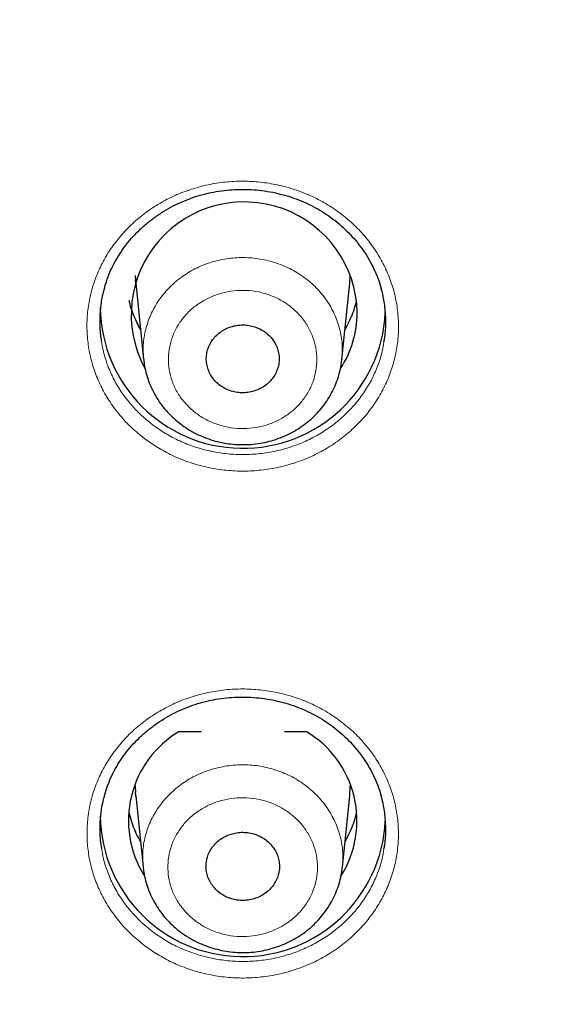
# Model space of a CAD drawing. Units: millimetres. Extents: x 8 to 2426, y 12 to 2386.
# Drawn here: x 1001 to 1009, y 1928 to 1943 of the extents above; entities that cross this region are included whole.
import ezdxf

# ---------------------------------------------------------------- set-up
doc = ezdxf.new("R2010")
doc.units = ezdxf.units.MM

msp = doc.modelspace()

# ---------------------------------------------------------------- linework, layer by layer
at = {"color": 7, "linetype": 'Continuous', "lineweight": 30}
for p, q in [((1002.593, 1939.374), (1002.596, 1939.306)), ((1002.602, 1939.246), (1002.597, 1939.305)), ((1002.6, 1939.255), (1002.723, 1938.054)), ((1005.847, 1938.051), (1005.971, 1939.255)), ((1005.844, 1938.051), (1005.844, 1938.043)), ((1003.284, 1932.186), (1003.63, 1932.186)), ((1004.941, 1932.186), (1005.287, 1932.186)), ((1002.602, 1931.164), (1002.597, 1931.224)), ((1002.6, 1931.173), (1002.715, 1930.053)), ((1005.856, 1930.05), (1005.971, 1931.173)), ((1005.852, 1930.05), (1005.852, 1930.04))]:
    msp.add_line(p, q, dxfattribs=at)
at = {"color": 252, "linetype": 'Continuous', "lineweight": 0}
for p, q in [((1002.593, 1931.361), (1002.592, 1931.328)), ((1005.979, 1931.326), (1005.978, 1931.361)), ((1002.673, 1930.46), (1002.653, 1930.492)), ((1005.914, 1930.485), (1005.898, 1930.46))]:
    msp.add_line(p, q, dxfattribs=at)
at = {"color": 252, "linetype": 'Continuous', "lineweight": 0, "flags": 128}
for points in [[(1002.596, 1939.306), (1002.599, 1939.261), (1002.6, 1939.255)], [(1002.673, 1938.541), (1002.653, 1938.573), (1002.644, 1938.586)], [(1002.596, 1931.225), (1002.599, 1931.179), (1002.6, 1931.173)]]:
    msp.add_lwpolyline(points, dxfattribs=at)
at = {"color": 7, "linetype": 'Continuous', "lineweight": 30, "flags": 128}
for points in [[(1005.971, 1939.255), (1005.971, 1939.261), (1005.978, 1939.374)], [(1002.592, 1931.328), (1002.592, 1931.326), (1002.596, 1931.225)], [(1005.971, 1931.173), (1005.971, 1931.179), (1005.979, 1931.326)]]:
    msp.add_lwpolyline(points, dxfattribs=at)
at = {"color": 7, "linetype": 'Continuous', "lineweight": 30}
for centre, radius, start, end in [((1004.309, 1938.755), 1.78, 1.1081, 208.0118), ((1004.287, 1938.898), 2.247, 180.8283, 357.2335), ((1004.469, 1938.793), 1.62, 326.8125, 359.8755), ((1004.122, 1930.78), 1.637, 120.7954, 211.734), ((1004.447, 1930.779), 1.638, 327.7478, 59.1707), ((1004.287, 1930.885), 2.247, 180.7869, 357.2349)]:
    msp.add_arc(centre, radius, start, end, dxfattribs=at)
at = {"color": 252, "linetype": 'Continuous', "lineweight": 0}
for centre, radius, start, end in [((1004.11, 1939.348), 1.657, 192.757, 210.0507), ((1004.461, 1939.348), 1.657, 329.9493, 347.243), ((1004.109, 1931.266), 1.653, 191.5549, 209.7825), ((1004.462, 1931.266), 1.653, 330.2175, 348.4451)]:
    msp.add_arc(centre, radius, start, end, dxfattribs=at)
at = {"color": 7, "linetype": 'Continuous', "lineweight": 30}
for points, knots in [([(958.88, 1958.994), (958.885, 1958.966), (958.935, 1958.687), (959.041, 1958.16), (959.201, 1957.413), (959.375, 1956.669), (959.561, 1955.927), (959.76, 1955.189), (959.971, 1954.453), (960.195, 1953.721), (960.431, 1952.992), (960.68, 1952.267), (960.941, 1951.546), (961.215, 1950.828), (961.501, 1950.115), (961.798, 1949.407), (962.108, 1948.703), (962.43, 1948.003), (962.764, 1947.309), (963.11, 1946.62), (963.467, 1945.936), (963.836, 1945.257), (964.216, 1944.585), (964.608, 1943.918), (965.012, 1943.257), (965.426, 1942.602), (965.852, 1941.954), (966.289, 1941.312), (966.736, 1940.676), (967.195, 1940.048), (967.664, 1939.427), (968.144, 1938.812), (968.634, 1938.206), (969.134, 1937.606), (969.645, 1937.014), (970.165, 1936.43), (970.696, 1935.854), (971.236, 1935.286), (971.786, 1934.726), (972.345, 1934.175), (972.914, 1933.632), (973.492, 1933.098), (974.079, 1932.572), (974.675, 1932.056), (975.28, 1931.549), (975.893, 1931.05), (976.515, 1930.561), (977.145, 1930.082), (977.783, 1929.612), (978.429, 1929.152), (979.083, 1928.701), (979.744, 1928.261), (980.413, 1927.83), (981.089, 1927.41), (981.773, 1927), (982.463, 1926.601), (983.16, 1926.211), (983.863, 1925.833), (984.573, 1925.465), (985.289, 1925.108), (986.011, 1924.761), (986.739, 1924.426), (987.473, 1924.102), (988.212, 1923.789), (988.956, 1923.487), (989.705, 1923.196), (990.459, 1922.916), (991.218, 1922.648), (991.981, 1922.392), (992.749, 1922.147), (993.521, 1921.914), (994.296, 1921.692), (995.076, 1921.482), (995.858, 1921.284), (996.644, 1921.098), (997.434, 1920.924), (998.226, 1920.761), (999.02, 1920.611), (999.817, 1920.472), (1000.617, 1920.346), (1001.418, 1920.232), (1002.221, 1920.13), (1003.026, 1920.04), (1003.833, 1919.962), (1004.64, 1919.896), (1005.449, 1919.843), (1006.258, 1919.801), (1007.069, 1919.772), (1007.879, 1919.756), (1008.69, 1919.751), (1009.5, 1919.759), (1010.31, 1919.779), (1011.12, 1919.811), (1011.93, 1919.855), (1012.738, 1919.912), (1013.545, 1919.981), (1014.351, 1920.062), (1015.156, 1920.155), (1015.959, 1920.26), (1016.76, 1920.377), (1017.559, 1920.507), (1018.355, 1920.648), (1019.149, 1920.802), (1019.94, 1920.967), (1020.729, 1921.145), (1021.514, 1921.334), (1022.296, 1921.535), (1023.074, 1921.748), (1023.849, 1921.973), (1024.619, 1922.209), (1025.386, 1922.457), (1026.148, 1922.716), (1026.906, 1922.987), (1027.659, 1923.269), (1028.407, 1923.563), (1029.15, 1923.868), (1029.887, 1924.184), (1030.619, 1924.511), (1031.346, 1924.849), (1032.066, 1925.199), (1032.781, 1925.558), (1033.489, 1925.929), (1034.191, 1926.31), (1034.886, 1926.702), (1035.575, 1927.105), (1036.256, 1927.517), (1036.93, 1927.94), (1037.597, 1928.373), (1038.257, 1928.816), (1038.909, 1929.269), (1039.553, 1929.732), (1040.189, 1930.204), (1040.817, 1930.686), (1041.436, 1931.178), (1042.047, 1931.678), (1042.65, 1932.188), (1043.244, 1932.707), (1043.828, 1933.235), (1044.404, 1933.771), (1044.97, 1934.316), (1045.527, 1934.87), (1046.075, 1935.432), (1046.613, 1936.002), (1047.141, 1936.58), (1047.659, 1937.166), (1048.167, 1937.76), (1048.665, 1938.361), (1049.152, 1938.97), (1049.629, 1939.586), (1050.095, 1940.21), (1050.551, 1940.84), (1050.996, 1941.477), (1051.43, 1942.12), (1051.853, 1942.77), (1052.264, 1943.427), (1052.665, 1944.089), (1053.054, 1944.758), (1053.431, 1945.432), (1053.797, 1946.112), (1054.152, 1946.797), (1054.494, 1947.488), (1054.825, 1948.183), (1055.144, 1948.884), (1055.451, 1949.589), (1055.745, 1950.299), (1056.028, 1951.013), (1056.298, 1951.732), (1056.556, 1952.454), (1056.802, 1953.18), (1057.035, 1953.91), (1057.256, 1954.643), (1057.464, 1955.379), (1057.659, 1956.119), (1057.842, 1956.861), (1058.012, 1957.606), (1058.145, 1958.231), (1058.217, 1958.609), (1058.241, 1958.737)], [0, 0, 0, 0, 0.000652, 0.00641, 0.012168, 0.017925, 0.023683, 0.029441, 0.035199, 0.040957, 0.046715, 0.052473, 0.058231, 0.063989, 0.069747, 0.075505, 0.081263, 0.087022, 0.09278, 0.098538, 0.104297, 0.110055, 0.115814, 0.121572, 0.127331, 0.133089, 0.138848, 0.144607, 0.150366, 0.156125, 0.161883, 0.167642, 0.173401, 0.179161, 0.18492, 0.190679, 0.196438, 0.202197, 0.207957, 0.213716, 0.219476, 0.225235, 0.230995, 0.236754, 0.242514, 0.248273, 0.254033, 0.259793, 0.265553, 0.271313, 0.277072, 0.282832, 0.288592, 0.294352, 0.300112, 0.305872, 0.311633, 0.317393, 0.323153, 0.328913, 0.334673, 0.340434, 0.346194, 0.351954, 0.357715, 0.363475, 0.369236, 0.374996, 0.380756, 0.386517, 0.392277, 0.398038, 0.403799, 0.409559, 0.41532, 0.42108, 0.426841, 0.432602, 0.438362, 0.444123, 0.449884, 0.455644, 0.461405, 0.467166, 0.472926, 0.478687, 0.484448, 0.490209, 0.495969, 0.50173, 0.507491, 0.513252, 0.519012, 0.524773, 0.530534, 0.536294, 0.542055, 0.547816, 0.553577, 0.559337, 0.565098, 0.570859, 0.576619, 0.58238, 0.588141, 0.593901, 0.599662, 0.605423, 0.611183, 0.616944, 0.622704, 0.628465, 0.634226, 0.639986, 0.645747, 0.651507, 0.657267, 0.663028, 0.668788, 0.674549, 0.680309, 0.686069, 0.691829, 0.69759, 0.70335, 0.70911, 0.71487, 0.72063, 0.72639, 0.73215, 0.73791, 0.74367, 0.74943, 0.75519, 0.76095, 0.76671, 0.772469, 0.778229, 0.783989, 0.789748, 0.795508, 0.801267, 0.807027, 0.812786, 0.818545, 0.824305, 0.830064, 0.835823, 0.841582, 0.847341, 0.8531, 0.858859, 0.864618, 0.870377, 0.876136, 0.881895, 0.887653, 0.893412, 0.899171, 0.904929, 0.910688, 0.916446, 0.922204, 0.927963, 0.933721, 0.939479, 0.945238, 0.950996, 0.956754, 0.962512, 0.96827, 0.974028, 0.979786, 0.985544, 0.991302, 0.997059, 1, 1, 1, 1]), ([(1002.105, 1939.169), (1002.115, 1939.205), (1002.139, 1939.293), (1002.192, 1939.427), (1002.26, 1939.57), (1002.34, 1939.707), (1002.43, 1939.838), (1002.533, 1939.963), (1002.646, 1940.082), (1002.769, 1940.193), (1002.901, 1940.296), (1003.041, 1940.39), (1003.189, 1940.473), (1003.341, 1940.545), (1003.499, 1940.606), (1003.66, 1940.655), (1003.824, 1940.692), (1003.99, 1940.718), (1004.16, 1940.732), (1004.331, 1940.734), (1004.503, 1940.725), (1004.673, 1940.703), (1004.841, 1940.67), (1005.006, 1940.625), (1005.166, 1940.569), (1005.32, 1940.502), (1005.467, 1940.425), (1005.607, 1940.338), (1005.741, 1940.241), (1005.867, 1940.134), (1005.984, 1940.018), (1006.093, 1939.894), (1006.191, 1939.763), (1006.277, 1939.625), (1006.352, 1939.483), (1006.414, 1939.336), (1006.453, 1939.225), (1006.468, 1939.164), (1006.47, 1939.153)], [0, 0, 0, 0, 0.02045, 0.049314, 0.077825, 0.106007, 0.134208, 0.162754, 0.191527, 0.220465, 0.249493, 0.27852, 0.307453, 0.336227, 0.364794, 0.393119, 0.421219, 0.449506, 0.477982, 0.506615, 0.535361, 0.564166, 0.592958, 0.621676, 0.650274, 0.678724, 0.706945, 0.735194, 0.763669, 0.792338, 0.821157, 0.850072, 0.879024, 0.907941, 0.936778, 0.965505, 0.994051, 1, 1, 1, 1]), ([(1002.106, 1939.174), (1002.1, 1939.153), (1002.069, 1939.057), (1002.042, 1938.879), (1002.028, 1938.644), (1002.036, 1938.46), (1002.056, 1938.358), (1002.061, 1938.332)], [0, 0, 0, 0, 0.0760527, 0.3541992, 0.6314619, 0.9087658, 1, 1, 1, 1]), ([(1006.51, 1938.329), (1006.515, 1938.353), (1006.535, 1938.455), (1006.543, 1938.638), (1006.53, 1938.873), (1006.503, 1939.047), (1006.474, 1939.14), (1006.468, 1939.158)], [0, 0, 0, 0, 0.088339, 0.371013, 0.652788, 0.934584, 1, 1, 1, 1]), ([(1002.674, 1938.531), (1002.652, 1938.571), (1002.606, 1938.653), (1002.552, 1938.784), (1002.515, 1938.895), (1002.5, 1938.962), (1002.496, 1938.983)], [0, 0, 0, 0, 0.278147, 0.572614, 0.867732, 1, 1, 1, 1]), ([(1006.072, 1938.967), (1006.062, 1938.927), (1006.04, 1938.84), (1005.99, 1938.712), (1005.942, 1938.607), (1005.907, 1938.549), (1005.897, 1938.534)], [0, 0, 0, 0, 0.265837, 0.574263, 0.882177, 1, 1, 1, 1]), ([(1004.731, 1938.397), (1004.71, 1938.419), (1004.667, 1938.464), (1004.588, 1938.517), (1004.501, 1938.558), (1004.409, 1938.585), (1004.312, 1938.597), (1004.216, 1938.594), (1004.12, 1938.575), (1004.03, 1938.542), (1003.947, 1938.496), (1003.874, 1938.437), (1003.811, 1938.367), (1003.763, 1938.289), (1003.73, 1938.204), (1003.712, 1938.115), (1003.71, 1938.024), (1003.725, 1937.935), (1003.756, 1937.849), (1003.802, 1937.769), (1003.861, 1937.697), (1003.933, 1937.636), (1004.014, 1937.587), (1004.103, 1937.551), (1004.198, 1937.53), (1004.295, 1937.524), (1004.392, 1937.533), (1004.485, 1937.557), (1004.573, 1937.595), (1004.653, 1937.646), (1004.722, 1937.71), (1004.779, 1937.783), (1004.822, 1937.864), (1004.85, 1937.95), (1004.861, 1938.041), (1004.857, 1938.131), (1004.836, 1938.219), (1004.797, 1938.311), (1004.754, 1938.366), (1004.731, 1938.397)], [0, 0, 0, 0, 0.026458, 0.053682, 0.08014, 0.107365, 0.133819, 0.16104, 0.187493, 0.214712, 0.241168, 0.268391, 0.294855, 0.322085, 0.348556, 0.375794, 0.402269, 0.429512, 0.455986, 0.483229, 0.509698, 0.536935, 0.563397, 0.590626, 0.617081, 0.644303, 0.670756, 0.697975, 0.72443, 0.751651, 0.778112, 0.80534, 0.831809, 0.859045, 0.885519, 0.912761, 0.939236, 0.966479, 1, 1, 1, 1]), ([(1002.725, 1938.052), (1002.729, 1938.017), (1002.738, 1937.937), (1002.767, 1937.814), (1002.81, 1937.684), (1002.865, 1937.559), (1002.932, 1937.44), (1003.01, 1937.326), (1003.099, 1937.22), (1003.197, 1937.121), (1003.303, 1937.034), (1003.388, 1936.974), (1003.438, 1936.944), (1003.449, 1936.937)], [0, 0, 0, 0, 0.077397, 0.177336, 0.277369, 0.376211, 0.475664, 0.576161, 0.67644, 0.775798, 0.876319, 0.97148, 1, 1, 1, 1]), ([(1003.449, 1936.937), (1003.474, 1936.923), (1003.538, 1936.886), (1003.65, 1936.834), (1003.783, 1936.784), (1003.922, 1936.746), (1004.062, 1936.721), (1004.205, 1936.708), (1004.349, 1936.707), (1004.492, 1936.718), (1004.634, 1936.742), (1004.772, 1936.779), (1004.907, 1936.827), (1005.037, 1936.886), (1005.16, 1936.957), (1005.276, 1937.038), (1005.384, 1937.129), (1005.482, 1937.229), (1005.57, 1937.336), (1005.647, 1937.451), (1005.713, 1937.573), (1005.767, 1937.699), (1005.808, 1937.829), (1005.835, 1937.944), (1005.842, 1938.016), (1005.845, 1938.043)], [0, 0, 0, 0, 0.0268919, 0.0716756, 0.116905, 0.1623637, 0.2073856, 0.2523645, 0.2978775, 0.3434018, 0.3883744, 0.4336103, 0.4792284, 0.5245871, 0.5694785, 0.6147715, 0.66023, 0.7051254, 0.7497905, 0.7949268, 0.8399891, 0.8843407, 0.928864, 0.9737344, 1, 1, 1, 1]), ([(1002.106, 1931.169), (1002.116, 1931.205), (1002.14, 1931.292), (1002.192, 1931.426), (1002.259, 1931.569), (1002.339, 1931.705), (1002.43, 1931.836), (1002.532, 1931.961), (1002.645, 1932.079), (1002.768, 1932.19), (1002.9, 1932.293), (1003.04, 1932.386), (1003.187, 1932.47), (1003.34, 1932.542), (1003.497, 1932.602), (1003.658, 1932.651), (1003.822, 1932.688), (1003.989, 1932.714), (1004.158, 1932.728), (1004.329, 1932.731), (1004.501, 1932.721), (1004.671, 1932.7), (1004.839, 1932.667), (1005.004, 1932.623), (1005.164, 1932.567), (1005.318, 1932.5), (1005.465, 1932.424), (1005.605, 1932.337), (1005.739, 1932.24), (1005.865, 1932.133), (1005.983, 1932.018), (1006.091, 1931.894), (1006.189, 1931.764), (1006.276, 1931.627), (1006.351, 1931.485), (1006.413, 1931.338), (1006.452, 1931.228), (1006.467, 1931.165), (1006.47, 1931.154)], [0, 0, 0, 0, 0.02034, 0.049205, 0.077716, 0.105899, 0.134098, 0.162641, 0.19141, 0.220341, 0.249361, 0.278377, 0.307299, 0.336059, 0.364612, 0.392921, 0.421005, 0.449276, 0.477737, 0.506354, 0.535085, 0.563874, 0.59265, 0.621351, 0.649933, 0.678364, 0.706568, 0.734803, 0.763264, 0.791922, 0.820729, 0.849634, 0.878578, 0.907487, 0.936319, 0.965041, 0.993584, 1, 1, 1, 1]), ([(1002.107, 1931.174), (1002.1, 1931.154), (1002.07, 1931.058), (1002.042, 1930.881), (1002.029, 1930.647), (1002.037, 1930.464), (1002.057, 1930.362), (1002.062, 1930.337)], [0, 0, 0, 0, 0.075553, 0.354191, 0.631943, 0.909773, 1, 1, 1, 1]), ([(1006.51, 1930.334), (1006.515, 1930.358), (1006.535, 1930.46), (1006.542, 1930.642), (1006.529, 1930.876), (1006.502, 1931.05), (1006.473, 1931.142), (1006.468, 1931.159)], [0, 0, 0, 0, 0.088395, 0.371624, 0.653952, 0.936326, 1, 1, 1, 1]), ([(1002.673, 1930.459), (1002.668, 1930.467), (1002.638, 1930.517), (1002.593, 1930.612), (1002.54, 1930.746), (1002.507, 1930.855), (1002.495, 1930.92), (1002.491, 1930.938)], [0, 0, 0, 0, 0.054436, 0.332806, 0.611809, 0.891419, 1, 1, 1, 1]), ([(1006.075, 1930.919), (1006.072, 1930.901), (1006.059, 1930.836), (1006.024, 1930.727), (1005.97, 1930.594), (1005.927, 1930.504), (1005.899, 1930.46), (1005.897, 1930.458)], [0, 0, 0, 0, 0.110801, 0.40205, 0.692893, 0.983224, 1, 1, 1, 1]), ([(1004.733, 1930.399), (1004.712, 1930.421), (1004.668, 1930.466), (1004.589, 1930.519), (1004.502, 1930.561), (1004.409, 1930.587), (1004.311, 1930.599), (1004.214, 1930.596), (1004.118, 1930.577), (1004.027, 1930.544), (1003.943, 1930.497), (1003.87, 1930.437), (1003.807, 1930.367), (1003.759, 1930.289), (1003.725, 1930.203), (1003.708, 1930.114), (1003.706, 1930.023), (1003.721, 1929.933), (1003.753, 1929.847), (1003.799, 1929.767), (1003.859, 1929.695), (1003.931, 1929.633), (1004.014, 1929.584), (1004.103, 1929.548), (1004.199, 1929.527), (1004.296, 1929.521), (1004.394, 1929.53), (1004.487, 1929.554), (1004.576, 1929.593), (1004.656, 1929.645), (1004.726, 1929.708), (1004.783, 1929.782), (1004.826, 1929.864), (1004.854, 1929.95), (1004.866, 1930.041), (1004.861, 1930.131), (1004.839, 1930.221), (1004.8, 1930.312), (1004.757, 1930.368), (1004.733, 1930.399)], [0, 0, 0, 0, 0.026455, 0.053676, 0.080131, 0.107353, 0.133801, 0.161016, 0.187461, 0.214673, 0.241123, 0.26834, 0.294802, 0.322031, 0.348505, 0.375747, 0.402229, 0.429479, 0.45596, 0.48321, 0.509684, 0.536926, 0.563387, 0.590616, 0.617066, 0.644284, 0.670729, 0.69794, 0.724389, 0.751603, 0.778061, 0.805286, 0.831757, 0.858995, 0.885475, 0.912723, 0.939205, 0.966456, 1, 1, 1, 1]), ([(1002.716, 1930.055), (1002.719, 1930.026), (1002.727, 1929.951), (1002.753, 1929.834), (1002.794, 1929.703), (1002.847, 1929.578), (1002.912, 1929.457), (1002.989, 1929.342), (1003.076, 1929.234), (1003.173, 1929.135), (1003.279, 1929.043), (1003.371, 1928.978), (1003.427, 1928.943), (1003.443, 1928.933)], [0, 0, 0, 0, 0.064492, 0.163825, 0.263445, 0.361888, 0.460621, 0.560535, 0.660482, 0.759469, 0.859308, 0.960074, 1, 1, 1, 1]), ([(1003.443, 1928.933), (1003.468, 1928.919), (1003.533, 1928.882), (1003.644, 1928.829), (1003.778, 1928.78), (1003.916, 1928.742), (1004.058, 1928.716), (1004.201, 1928.702), (1004.345, 1928.701), (1004.489, 1928.712), (1004.631, 1928.736), (1004.77, 1928.772), (1004.905, 1928.819), (1005.035, 1928.879), (1005.159, 1928.949), (1005.276, 1929.029), (1005.384, 1929.12), (1005.483, 1929.219), (1005.572, 1929.327), (1005.65, 1929.442), (1005.717, 1929.563), (1005.772, 1929.689), (1005.814, 1929.819), (1005.842, 1929.936), (1005.85, 1930.01), (1005.853, 1930.039)], [0, 0, 0, 0, 0.026796, 0.071482, 0.11661, 0.161966, 0.206891, 0.251766, 0.297176, 0.342603, 0.38748, 0.432608, 0.478124, 0.523399, 0.568202, 0.613386, 0.658751, 0.703587, 0.748131, 0.793156, 0.83813, 0.882391, 0.926781, 0.971535, 1, 1, 1, 1])]:
    msp.add_open_spline(points, degree=3, knots=knots, dxfattribs=at)
at = {"color": 252, "linetype": 'Continuous', "lineweight": 0}
for points, knots in [([(1002.739, 1936.804), (1002.669, 1936.86), (1002.53, 1936.972), (1002.349, 1937.167), (1002.19, 1937.378), (1002.059, 1937.605), (1001.956, 1937.844), (1001.882, 1938.092), (1001.839, 1938.346), (1001.826, 1938.603), (1001.844, 1938.86), (1001.894, 1939.113), (1001.973, 1939.36), (1002.081, 1939.596), (1002.218, 1939.82), (1002.381, 1940.028), (1002.568, 1940.218), (1002.776, 1940.386), (1003.004, 1940.532), (1003.247, 1940.654), (1003.504, 1940.748), (1003.771, 1940.816), (1004.044, 1940.856), (1004.32, 1940.866), (1004.596, 1940.847), (1004.868, 1940.8), (1005.132, 1940.725), (1005.386, 1940.622), (1005.625, 1940.495), (1005.848, 1940.342), (1006.051, 1940.167), (1006.232, 1939.973), (1006.388, 1939.76), (1006.518, 1939.533), (1006.62, 1939.293), (1006.691, 1939.045), (1006.733, 1938.79), (1006.744, 1938.533), (1006.723, 1938.276), (1006.672, 1938.023), (1006.591, 1937.777), (1006.48, 1937.542), (1006.342, 1937.319), (1006.178, 1937.112), (1005.989, 1936.924), (1005.779, 1936.756), (1005.551, 1936.611), (1005.306, 1936.492), (1005.049, 1936.399), (1004.782, 1936.333), (1004.508, 1936.296), (1004.232, 1936.287), (1003.956, 1936.307), (1003.685, 1936.357), (1003.421, 1936.433), (1003.174, 1936.535), (1002.944, 1936.658), (1002.807, 1936.755), (1002.739, 1936.804)], [0, 0, 0, 0, 0.017879, 0.035815, 0.053694, 0.071573, 0.089509, 0.107388, 0.125271, 0.143211, 0.161094, 0.178981, 0.196925, 0.214812, 0.232699, 0.250643, 0.26853, 0.286414, 0.304355, 0.322238, 0.340117, 0.358052, 0.375931, 0.393804, 0.411734, 0.429608, 0.447478, 0.465406, 0.483276, 0.501148, 0.519076, 0.536948, 0.554823, 0.572756, 0.590632, 0.608513, 0.626451, 0.644333, 0.662219, 0.680161, 0.698047, 0.715935, 0.733879, 0.751767, 0.769652, 0.787594, 0.805479, 0.823359, 0.841297, 0.859177, 0.877052, 0.894983, 0.912858, 0.930729, 0.948657, 0.966528, 0.983264, 1, 1, 1, 1]), ([(1002.725, 1938.052), (1002.72, 1938.127), (1002.71, 1938.286), (1002.75, 1938.525), (1002.831, 1938.762), (1002.953, 1938.981), (1003.115, 1939.179), (1003.308, 1939.348), (1003.53, 1939.485), (1003.772, 1939.585), (1004.031, 1939.645), (1004.295, 1939.664), (1004.561, 1939.641), (1004.816, 1939.578), (1005.059, 1939.474), (1005.278, 1939.335), (1005.47, 1939.163), (1005.627, 1938.964), (1005.748, 1938.741), (1005.825, 1938.506), (1005.861, 1938.272), (1005.85, 1938.121), (1005.844, 1938.051)], [0, 0, 0, 0, 0.046356, 0.097682, 0.147566, 0.198897, 0.24878, 0.30011, 0.349987, 0.401311, 0.451179, 0.502495, 0.552357, 0.603666, 0.653526, 0.704832, 0.754695, 0.806004, 0.855875, 0.907191, 0.957069, 1, 1, 1, 1]), ([(1003.455, 1937.283), (1003.504, 1937.242), (1003.601, 1937.159), (1003.773, 1937.066), (1003.957, 1937), (1004.151, 1936.963), (1004.349, 1936.958), (1004.545, 1936.983), (1004.734, 1937.039), (1004.91, 1937.124), (1005.068, 1937.235), (1005.204, 1937.368), (1005.313, 1937.522), (1005.394, 1937.69), (1005.443, 1937.869), (1005.459, 1938.053), (1005.442, 1938.237), (1005.392, 1938.415), (1005.31, 1938.583), (1005.2, 1938.737), (1005.063, 1938.87), (1004.904, 1938.981), (1004.727, 1939.064), (1004.538, 1939.12), (1004.342, 1939.144), (1004.144, 1939.139), (1003.95, 1939.101), (1003.766, 1939.035), (1003.596, 1938.94), (1003.446, 1938.82), (1003.32, 1938.678), (1003.22, 1938.519), (1003.152, 1938.346), (1003.114, 1938.164), (1003.111, 1937.98), (1003.141, 1937.797), (1003.203, 1937.623), (1003.302, 1937.444), (1003.4, 1937.341), (1003.455, 1937.283)], [0, 0, 0, 0, 0.026839, 0.053679, 0.080518, 0.107358, 0.134194, 0.16103, 0.187867, 0.214703, 0.241545, 0.268387, 0.295236, 0.322085, 0.348941, 0.375798, 0.402657, 0.429516, 0.456373, 0.483231, 0.510082, 0.536932, 0.563776, 0.590619, 0.617456, 0.644293, 0.671129, 0.697965, 0.724805, 0.751644, 0.778491, 0.805338, 0.832192, 0.859046, 0.885905, 0.912764, 0.939623, 0.966481, 1, 1, 1, 1]), ([(1002.061, 1938.332), (1002.07, 1938.28), (1002.092, 1938.15), (1002.158, 1937.948), (1002.255, 1937.73), (1002.379, 1937.524), (1002.524, 1937.336), (1002.686, 1937.166), (1002.806, 1937.07), (1002.866, 1937.022)], [0, 0, 0, 0, 0.1028947, 0.2555155, 0.4081216, 0.5612144, 0.7138201, 0.8569101, 1, 1, 1, 1]), ([(1002.866, 1937.022), (1002.933, 1936.974), (1003.068, 1936.879), (1003.29, 1936.764), (1003.523, 1936.671), (1003.767, 1936.604), (1004.017, 1936.562), (1004.27, 1936.547), (1004.523, 1936.559), (1004.774, 1936.596), (1005.018, 1936.659), (1005.253, 1936.748), (1005.476, 1936.861), (1005.684, 1936.996), (1005.874, 1937.152), (1006.044, 1937.327), (1006.192, 1937.519), (1006.316, 1937.725), (1006.413, 1937.943), (1006.48, 1938.145), (1006.502, 1938.276), (1006.51, 1938.329)], [0, 0, 0, 0, 0.053451, 0.107072, 0.160523, 0.213974, 0.267595, 0.321047, 0.374492, 0.428108, 0.481553, 0.535003, 0.588624, 0.642074, 0.69554, 0.749177, 0.802643, 0.856129, 0.909786, 0.963272, 1, 1, 1, 1]), ([(1002.741, 1928.81), (1002.671, 1928.866), (1002.532, 1928.978), (1002.351, 1929.172), (1002.192, 1929.382), (1002.061, 1929.609), (1001.957, 1929.846), (1001.883, 1930.094), (1001.84, 1930.347), (1001.827, 1930.604), (1001.845, 1930.86), (1001.894, 1931.112), (1001.973, 1931.358), (1002.082, 1931.594), (1002.218, 1931.817), (1002.381, 1932.025), (1002.567, 1932.214), (1002.776, 1932.382), (1003.003, 1932.528), (1003.247, 1932.649), (1003.504, 1932.744), (1003.77, 1932.811), (1004.043, 1932.851), (1004.319, 1932.861), (1004.595, 1932.843), (1004.866, 1932.796), (1005.13, 1932.721), (1005.384, 1932.619), (1005.624, 1932.491), (1005.847, 1932.339), (1006.05, 1932.165), (1006.231, 1931.971), (1006.387, 1931.76), (1006.516, 1931.533), (1006.618, 1931.294), (1006.69, 1931.047), (1006.732, 1930.793), (1006.743, 1930.536), (1006.723, 1930.28), (1006.672, 1930.028), (1006.591, 1929.783), (1006.48, 1929.548), (1006.342, 1929.326), (1006.178, 1929.119), (1005.989, 1928.931), (1005.78, 1928.764), (1005.552, 1928.62), (1005.307, 1928.501), (1005.049, 1928.408), (1004.782, 1928.342), (1004.509, 1928.305), (1004.233, 1928.296), (1003.958, 1928.316), (1003.686, 1928.365), (1003.423, 1928.441), (1003.175, 1928.543), (1002.946, 1928.665), (1002.809, 1928.761), (1002.741, 1928.81)], [0, 0, 0, 0, 0.01788, 0.035817, 0.053697, 0.071577, 0.089514, 0.107394, 0.12528, 0.143223, 0.16111, 0.179002, 0.196951, 0.214843, 0.232735, 0.250684, 0.268576, 0.286463, 0.304406, 0.322292, 0.34017, 0.358104, 0.375981, 0.39385, 0.411776, 0.429645, 0.44751, 0.465432, 0.483297, 0.501165, 0.519089, 0.536956, 0.55483, 0.572762, 0.590636, 0.60852, 0.62646, 0.644344, 0.662235, 0.680183, 0.698074, 0.715966, 0.733916, 0.751809, 0.769698, 0.787643, 0.805532, 0.823412, 0.841349, 0.85923, 0.877101, 0.895029, 0.9129, 0.930766, 0.948689, 0.966554, 0.983277, 1, 1, 1, 1]), ([(1002.716, 1930.055), (1002.711, 1930.131), (1002.702, 1930.291), (1002.743, 1930.531), (1002.825, 1930.769), (1002.949, 1930.988), (1003.113, 1931.186), (1003.307, 1931.355), (1003.532, 1931.492), (1003.775, 1931.59), (1004.036, 1931.65), (1004.301, 1931.668), (1004.568, 1931.645), (1004.825, 1931.58), (1005.068, 1931.475), (1005.287, 1931.335), (1005.48, 1931.161), (1005.637, 1930.961), (1005.758, 1930.738), (1005.834, 1930.501), (1005.87, 1930.268), (1005.858, 1930.119), (1005.852, 1930.05)], [0, 0, 0, 0, 0.046604, 0.097987, 0.147928, 0.199317, 0.249254, 0.30064, 0.350567, 0.401943, 0.451857, 0.503219, 0.553122, 0.604473, 0.654374, 0.705722, 0.755629, 0.806983, 0.856902, 0.908267, 0.958199, 1, 1, 1, 1]), ([(1003.446, 1929.279), (1003.495, 1929.238), (1003.593, 1929.155), (1003.765, 1929.06), (1003.951, 1928.993), (1004.146, 1928.956), (1004.345, 1928.95), (1004.543, 1928.974), (1004.733, 1929.03), (1004.91, 1929.114), (1005.07, 1929.225), (1005.208, 1929.359), (1005.318, 1929.513), (1005.401, 1929.681), (1005.45, 1929.861), (1005.468, 1930.045), (1005.451, 1930.23), (1005.401, 1930.41), (1005.32, 1930.579), (1005.209, 1930.733), (1005.071, 1930.868), (1004.912, 1930.98), (1004.735, 1931.064), (1004.545, 1931.121), (1004.347, 1931.146), (1004.148, 1931.141), (1003.952, 1931.104), (1003.766, 1931.038), (1003.595, 1930.943), (1003.443, 1930.823), (1003.316, 1930.681), (1003.215, 1930.522), (1003.145, 1930.348), (1003.107, 1930.166), (1003.103, 1929.981), (1003.131, 1929.797), (1003.194, 1929.621), (1003.293, 1929.442), (1003.391, 1929.338), (1003.446, 1929.279)], [0, 0, 0, 0, 0.026835, 0.05367, 0.080505, 0.107341, 0.13417, 0.161, 0.187829, 0.214658, 0.241495, 0.268331, 0.29518, 0.322029, 0.34889, 0.375751, 0.402618, 0.429484, 0.456349, 0.483213, 0.510067, 0.536922, 0.563763, 0.590605, 0.617436, 0.644268, 0.671096, 0.697924, 0.724758, 0.751591, 0.778436, 0.805281, 0.832139, 0.858996, 0.885862, 0.912728, 0.939594, 0.966459, 1, 1, 1, 1]), ([(1002.062, 1930.337), (1002.071, 1930.284), (1002.093, 1930.154), (1002.159, 1929.953), (1002.257, 1929.736), (1002.381, 1929.53), (1002.526, 1929.343), (1002.687, 1929.174), (1002.807, 1929.077), (1002.867, 1929.029)], [0, 0, 0, 0, 0.1034668, 0.2559754, 0.4084654, 0.5614419, 0.7139314, 0.8569658, 1, 1, 1, 1]), ([(1002.867, 1929.029), (1002.935, 1928.982), (1003.069, 1928.887), (1003.292, 1928.773), (1003.525, 1928.68), (1003.768, 1928.614), (1004.018, 1928.572), (1004.271, 1928.557), (1004.524, 1928.569), (1004.775, 1928.606), (1005.019, 1928.669), (1005.253, 1928.758), (1005.476, 1928.87), (1005.684, 1929.005), (1005.874, 1929.161), (1006.044, 1929.335), (1006.192, 1929.526), (1006.315, 1929.732), (1006.413, 1929.949), (1006.479, 1930.151), (1006.501, 1930.281), (1006.51, 1930.334)], [0, 0, 0, 0, 0.053446, 0.107063, 0.160509, 0.213955, 0.267572, 0.321019, 0.374455, 0.428061, 0.481497, 0.534939, 0.588551, 0.641993, 0.69546, 0.749097, 0.802564, 0.856063, 0.909733, 0.963233, 1, 1, 1, 1])]:
    msp.add_open_spline(points, degree=3, knots=knots, dxfattribs=at)

doc.saveas('drawing.dxf')
